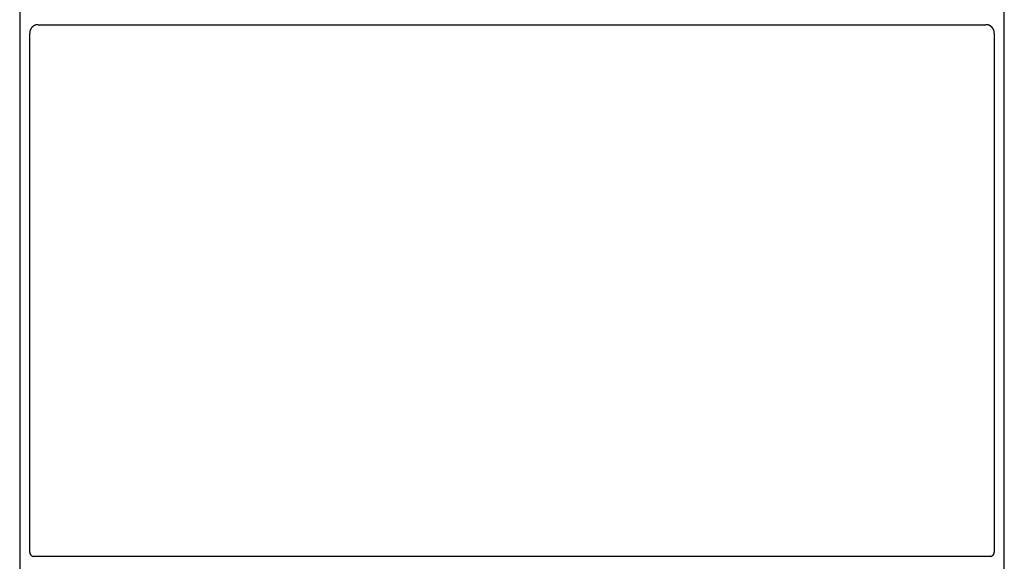
# Model space of a CAD drawing. Units: inches. Extents: x -11.2 to 65.5, y -12.1 to 20.5.
# Drawn here: x 6.3 to 6.5, y -2.9 to -2.8 of the extents above; entities that cross this region are included whole.
import ezdxf

# ---------------------------------------------------------------- set-up
doc = ezdxf.new("R2010")
doc.units = ezdxf.units.IN
doc.header["$MEASUREMENT"] = 0
doc.layers.add('Device', color=7, linetype='Continuous')

msp = doc.modelspace()

# ---------------------------------------------------------------- linework, layer by layer
at = {"layer": 'Device'}
for p, q in [((6.32657, -2.73113), (6.32657, -3.01352)), ((6.45559, -3.01352), (6.45559, -2.73113)), ((6.32867, -2.80242), (6.32866, -2.80242)), ((6.32868, -2.80242), (6.32867, -2.80242)), ((6.3287, -2.80241), (6.32868, -2.80242)), ((6.32871, -2.80241), (6.3287, -2.80241)), ((6.32872, -2.80241), (6.32871, -2.80241)), ((6.32874, -2.8024), (6.32872, -2.80241)), ((6.32875, -2.8024), (6.32874, -2.8024)), ((6.32876, -2.8024), (6.32875, -2.8024)), ((6.32878, -2.80239), (6.32876, -2.8024)), ((6.32879, -2.80239), (6.32878, -2.80239)), ((6.32881, -2.80239), (6.32879, -2.80239)), ((6.32882, -2.80239), (6.32881, -2.80239)), ((6.32883, -2.80239), (6.32882, -2.80239)), ((6.32885, -2.80238), (6.32883, -2.80239)), ((6.32886, -2.80238), (6.32885, -2.80238)), ((6.32887, -2.80238), (6.32886, -2.80238)), ((6.32889, -2.80238), (6.32887, -2.80238)), ((6.3289, -2.80238), (6.32889, -2.80238)), ((6.32892, -2.80238), (6.3289, -2.80238)), ((6.32893, -2.80238), (6.32892, -2.80238)), ((6.32894, -2.80238), (6.32893, -2.80238)), ((6.32896, -2.80238), (6.32894, -2.80238)), ((6.32897, -2.80238), (6.32896, -2.80238)), ((6.32897, -2.80238), (6.45318, -2.80238)), ((6.4532, -2.80238), (6.45318, -2.80238)), ((6.45321, -2.80238), (6.4532, -2.80238)), ((6.45323, -2.80238), (6.45321, -2.80238)), ((6.45324, -2.80238), (6.45323, -2.80238)), ((6.45325, -2.80238), (6.45324, -2.80238)), ((6.45327, -2.80238), (6.45325, -2.80238)), ((6.45328, -2.80238), (6.45327, -2.80238)), ((6.4533, -2.80238), (6.45328, -2.80238)), ((6.45331, -2.80238), (6.4533, -2.80238)), ((6.45332, -2.80239), (6.45331, -2.80238)), ((6.45334, -2.80239), (6.45332, -2.80239)), ((6.45335, -2.80239), (6.45334, -2.80239)), ((6.45336, -2.80239), (6.45335, -2.80239)), ((6.45338, -2.80239), (6.45336, -2.80239)), ((6.45339, -2.8024), (6.45338, -2.80239)), ((6.4534, -2.8024), (6.45339, -2.8024)), ((6.45342, -2.8024), (6.4534, -2.8024)), ((6.45343, -2.80241), (6.45342, -2.8024)), ((6.45345, -2.80241), (6.45343, -2.80241)), ((6.45346, -2.80241), (6.45345, -2.80241)), ((6.45347, -2.80242), (6.45346, -2.80241)), ((6.45348, -2.80242), (6.45347, -2.80242)), ((6.4535, -2.80242), (6.45348, -2.80242)), ((6.32789, -2.80333), (6.32788, -2.80335)), ((6.32788, -2.80335), (6.32788, -2.80336)), ((6.32788, -2.80336), (6.32788, -2.80337)), ((6.32788, -2.80337), (6.32788, -2.80339)), ((6.32788, -2.80339), (6.32788, -2.8034)), ((6.32788, -2.8034), (6.32788, -2.80342)), ((6.32788, -2.80342), (6.32788, -2.80343)), ((6.32788, -2.80343), (6.32788, -2.80344)), ((6.32788, -2.80344), (6.32788, -2.80346)), ((6.32788, -2.80346), (6.32788, -2.80347)), ((6.32788, -2.87154), (6.32788, -2.80347)), ((6.3279, -2.80326), (6.32789, -2.80328)), ((6.32789, -2.80328), (6.32789, -2.80329)), ((6.32789, -2.80329), (6.32789, -2.8033)), ((6.32789, -2.8033), (6.32789, -2.80332)), ((6.32789, -2.80332), (6.32789, -2.80333)), ((6.32791, -2.80322), (6.3279, -2.80324)), ((6.3279, -2.80324), (6.3279, -2.80325)), ((6.3279, -2.80325), (6.3279, -2.80326)), ((6.32792, -2.80318), (6.32791, -2.8032)), ((6.32791, -2.8032), (6.32791, -2.80321)), ((6.32791, -2.80321), (6.32791, -2.80322)), ((6.32793, -2.80314), (6.32792, -2.80316)), ((6.32792, -2.80316), (6.32792, -2.80317)), ((6.32792, -2.80317), (6.32792, -2.80318)), ((6.32794, -2.80312), (6.32793, -2.80313)), ((6.32793, -2.80313), (6.32793, -2.80314)), ((6.32795, -2.80308), (6.32794, -2.80309)), ((6.32794, -2.80309), (6.32794, -2.8031)), ((6.32794, -2.8031), (6.32794, -2.80312)), ((6.32796, -2.80305), (6.32795, -2.80307)), ((6.32795, -2.80307), (6.32795, -2.80308)), ((6.32797, -2.80303), (6.32796, -2.80304)), ((6.32796, -2.80304), (6.32796, -2.80305)), ((6.32798, -2.80302), (6.32797, -2.80303)), ((6.32799, -2.80299), (6.32798, -2.803)), ((6.32798, -2.803), (6.32798, -2.80302)), ((6.328, -2.80297), (6.32799, -2.80298)), ((6.32799, -2.80298), (6.32799, -2.80299)), ((6.32801, -2.80296), (6.328, -2.80297)), ((6.32802, -2.80293), (6.32801, -2.80295)), ((6.32801, -2.80295), (6.32801, -2.80296)), ((6.32803, -2.80291), (6.32802, -2.80292)), ((6.32802, -2.80292), (6.32802, -2.80293)), ((6.32804, -2.8029), (6.32803, -2.80291)), ((6.32805, -2.80289), (6.32804, -2.8029)), ((6.32806, -2.80287), (6.32805, -2.80288)), ((6.32805, -2.80288), (6.32805, -2.80289)), ((6.32807, -2.80286), (6.32806, -2.80287)), ((6.32808, -2.80284), (6.32807, -2.80286)), ((6.32809, -2.80282), (6.32808, -2.80283)), ((6.32808, -2.80283), (6.32808, -2.80284)), ((6.3281, -2.80281), (6.32809, -2.80282)), ((6.32811, -2.8028), (6.3281, -2.80281)), ((6.32812, -2.80278), (6.32811, -2.80279)), ((6.32811, -2.80279), (6.32811, -2.8028)), ((6.32813, -2.80277), (6.32812, -2.80278)), ((6.32814, -2.80276), (6.32813, -2.80277)), ((6.32815, -2.80275), (6.32814, -2.80276)), ((6.32816, -2.80274), (6.32815, -2.80275)), ((6.32817, -2.80273), (6.32816, -2.80274)), ((6.32818, -2.80271), (6.32817, -2.80272)), ((6.32817, -2.80272), (6.32817, -2.80273)), ((6.32819, -2.8027), (6.32818, -2.80271)), ((6.3282, -2.80269), (6.32819, -2.8027)), ((6.32821, -2.80268), (6.3282, -2.80269)), ((6.32822, -2.80267), (6.32821, -2.80268)), ((6.32823, -2.80266), (6.32822, -2.80267)), ((6.32824, -2.80266), (6.32823, -2.80266)), ((6.32825, -2.80265), (6.32824, -2.80266)), ((6.32826, -2.80264), (6.32825, -2.80265)), ((6.32827, -2.80263), (6.32826, -2.80264)), ((6.32828, -2.80262), (6.32827, -2.80263)), ((6.32829, -2.80261), (6.32828, -2.80262)), ((6.3283, -2.80261), (6.32829, -2.80261)), ((6.32831, -2.8026), (6.3283, -2.80261)), ((6.32832, -2.80259), (6.32831, -2.8026)), ((6.32833, -2.80258), (6.32832, -2.80259)), ((6.32835, -2.80257), (6.32833, -2.80258)), ((6.32836, -2.80257), (6.32835, -2.80257)), ((6.32837, -2.80256), (6.32836, -2.80257)), ((6.32838, -2.80255), (6.32837, -2.80256)), ((6.32839, -2.80254), (6.32838, -2.80255)), ((6.3284, -2.80254), (6.32839, -2.80254)), ((6.32841, -2.80253), (6.3284, -2.80254)), ((6.32842, -2.80252), (6.32841, -2.80253)), ((6.32844, -2.80252), (6.32842, -2.80252)), ((6.32845, -2.80251), (6.32844, -2.80252)), ((6.32846, -2.8025), (6.32845, -2.80251)), ((6.32847, -2.8025), (6.32846, -2.8025)), ((6.32848, -2.80249), (6.32847, -2.8025)), ((6.32849, -2.80249), (6.32848, -2.80249)), ((6.32851, -2.80248), (6.32849, -2.80249)), ((6.32852, -2.80247), (6.32851, -2.80248)), ((6.32853, -2.80247), (6.32852, -2.80247)), ((6.32854, -2.80246), (6.32853, -2.80247)), ((6.32856, -2.80246), (6.32854, -2.80246)), ((6.32857, -2.80245), (6.32856, -2.80246)), ((6.32858, -2.80245), (6.32857, -2.80245)), ((6.32859, -2.80244), (6.32858, -2.80245)), ((6.32861, -2.80244), (6.32859, -2.80244)), ((6.32862, -2.80243), (6.32861, -2.80244)), ((6.32863, -2.80243), (6.32862, -2.80243)), ((6.32864, -2.80243), (6.32863, -2.80243)), ((6.32866, -2.80242), (6.32864, -2.80243)), ((6.45351, -2.80243), (6.4535, -2.80242)), ((6.45352, -2.80243), (6.45351, -2.80243)), ((6.45354, -2.80243), (6.45352, -2.80243)), ((6.45355, -2.80244), (6.45354, -2.80243)), ((6.45356, -2.80244), (6.45355, -2.80244)), ((6.45357, -2.80245), (6.45356, -2.80244)), ((6.45359, -2.80245), (6.45357, -2.80245)), ((6.4536, -2.80246), (6.45359, -2.80245)), ((6.45361, -2.80246), (6.4536, -2.80246)), ((6.45362, -2.80247), (6.45361, -2.80246)), ((6.45364, -2.80247), (6.45362, -2.80247)), ((6.45365, -2.80248), (6.45364, -2.80247)), ((6.45366, -2.80249), (6.45365, -2.80248)), ((6.45367, -2.80249), (6.45366, -2.80249)), ((6.45368, -2.8025), (6.45367, -2.80249)), ((6.4537, -2.8025), (6.45368, -2.8025)), ((6.45371, -2.80251), (6.4537, -2.8025)), ((6.45372, -2.80252), (6.45371, -2.80251)), ((6.45373, -2.80252), (6.45372, -2.80252)), ((6.45374, -2.80253), (6.45373, -2.80252)), ((6.45375, -2.80254), (6.45374, -2.80253)), ((6.45376, -2.80254), (6.45375, -2.80254)), ((6.45378, -2.80255), (6.45376, -2.80254)), ((6.45379, -2.80256), (6.45378, -2.80255)), ((6.4538, -2.80257), (6.45379, -2.80256)), ((6.45381, -2.80257), (6.4538, -2.80257)), ((6.45382, -2.80258), (6.45381, -2.80257)), ((6.45383, -2.80259), (6.45382, -2.80258)), ((6.45384, -2.8026), (6.45383, -2.80259)), ((6.45385, -2.80261), (6.45384, -2.8026)), ((6.45386, -2.80261), (6.45385, -2.80261)), ((6.45387, -2.80262), (6.45386, -2.80261)), ((6.45388, -2.80263), (6.45387, -2.80262)), ((6.45389, -2.80264), (6.45388, -2.80263)), ((6.4539, -2.80265), (6.45389, -2.80264)), ((6.45391, -2.80266), (6.4539, -2.80265)), ((6.45392, -2.80266), (6.45391, -2.80266)), ((6.45393, -2.80267), (6.45392, -2.80266)), ((6.45394, -2.80268), (6.45393, -2.80267)), ((6.45395, -2.80269), (6.45394, -2.80268)), ((6.45396, -2.8027), (6.45395, -2.80269)), ((6.45397, -2.80271), (6.45396, -2.8027)), ((6.45398, -2.80272), (6.45397, -2.80271)), ((6.45399, -2.80273), (6.45398, -2.80272)), ((6.454, -2.80274), (6.45399, -2.80273)), ((6.45401, -2.80275), (6.454, -2.80274)), ((6.45401, -2.80276), (6.45401, -2.80275)), ((6.45402, -2.80277), (6.45401, -2.80276)), ((6.45403, -2.80278), (6.45402, -2.80277)), ((6.45404, -2.80279), (6.45403, -2.80278)), ((6.45405, -2.8028), (6.45404, -2.80279)), ((6.45405, -2.80281), (6.45405, -2.8028)), ((6.45406, -2.80282), (6.45405, -2.80281)), ((6.45407, -2.80283), (6.45406, -2.80282)), ((6.45408, -2.80284), (6.45407, -2.80283)), ((6.45409, -2.80286), (6.45408, -2.80284)), ((6.45409, -2.80287), (6.45409, -2.80286)), ((6.4541, -2.80288), (6.45409, -2.80287)), ((6.45411, -2.80289), (6.4541, -2.80288)), ((6.45411, -2.8029), (6.45411, -2.80289)), ((6.45412, -2.80291), (6.45411, -2.8029)), ((6.45413, -2.80292), (6.45412, -2.80291)), ((6.45413, -2.80293), (6.45413, -2.80292)), ((6.45414, -2.80295), (6.45413, -2.80293)), ((6.45415, -2.80296), (6.45414, -2.80295)), ((6.45415, -2.80297), (6.45415, -2.80296)), ((6.45416, -2.80298), (6.45415, -2.80297)), ((6.45417, -2.80299), (6.45416, -2.80298)), ((6.45417, -2.803), (6.45417, -2.80299)), ((6.45418, -2.80302), (6.45417, -2.803)), ((6.45418, -2.80303), (6.45418, -2.80302)), ((6.45419, -2.80304), (6.45418, -2.80303)), ((6.45419, -2.80305), (6.45419, -2.80304)), ((6.4542, -2.80307), (6.45419, -2.80305)), ((6.4542, -2.80308), (6.4542, -2.80307)), ((6.45421, -2.80309), (6.4542, -2.80308)), ((6.45421, -2.8031), (6.45421, -2.80309)), ((6.45422, -2.80312), (6.45421, -2.8031)), ((6.45422, -2.80313), (6.45422, -2.80312)), ((6.45423, -2.80314), (6.45422, -2.80313)), ((6.45423, -2.80316), (6.45423, -2.80314)), ((6.45423, -2.80317), (6.45423, -2.80316)), ((6.45424, -2.80318), (6.45423, -2.80317)), ((6.45424, -2.8032), (6.45424, -2.80318)), ((6.45424, -2.80321), (6.45424, -2.8032)), ((6.45425, -2.80322), (6.45424, -2.80321)), ((6.45425, -2.80324), (6.45425, -2.80322)), ((6.45425, -2.80325), (6.45425, -2.80324)), ((6.45426, -2.80326), (6.45425, -2.80325)), ((6.45426, -2.80328), (6.45426, -2.80326)), ((6.45426, -2.80329), (6.45426, -2.80328)), ((6.45426, -2.8033), (6.45426, -2.80329)), ((6.45426, -2.80332), (6.45426, -2.8033)), ((6.45427, -2.80333), (6.45426, -2.80332)), ((6.45427, -2.80335), (6.45427, -2.80333)), ((6.45427, -2.80336), (6.45427, -2.80335)), ((6.45427, -2.80337), (6.45427, -2.80336)), ((6.45427, -2.80339), (6.45427, -2.80337)), ((6.45427, -2.8034), (6.45427, -2.80339)), ((6.45427, -2.80342), (6.45427, -2.8034)), ((6.45427, -2.80343), (6.45427, -2.80342)), ((6.45427, -2.80344), (6.45427, -2.80343)), ((6.45428, -2.80346), (6.45427, -2.80344)), ((6.45428, -2.80347), (6.45428, -2.80346)), ((6.45428, -2.80347), (6.45428, -2.87154))]:
    msp.add_line(p, q, dxfattribs=at)
msp.add_lwpolyline([(6.45373, -2.87209), (6.32843, -2.87209)], dxfattribs=at)
for points in [[(6.32788, -2.87154, 0), (6.32788, -2.87155, 0), (6.32788, -2.87155, 0), (6.32788, -2.87156, 0), (6.32788, -2.87157, 0), (6.32788, -2.87157, 0), (6.32788, -2.87158, 0), (6.32788, -2.87159, 0), (6.32788, -2.8716, 0), (6.32788, -2.8716, 0), (6.32788, -2.87161, 0), (6.32788, -2.87162, 0), (6.32788, -2.87162, 0), (6.32788, -2.87163, 0), (6.32789, -2.87164, 0), (6.32789, -2.87164, 0), (6.32789, -2.87165, 0), (6.32789, -2.87166, 0), (6.32789, -2.87166, 0), (6.32789, -2.87167, 0), (6.3279, -2.87168, 0), (6.3279, -2.87168, 0), (6.3279, -2.87169, 0), (6.3279, -2.8717, 0), (6.3279, -2.8717, 0), (6.3279, -2.87171, 0), (6.32791, -2.87172, 0), (6.32791, -2.87172, 0), (6.32791, -2.87173, 0), (6.32791, -2.87174, 0), (6.32792, -2.87174, 0), (6.32792, -2.87175, 0), (6.32792, -2.87175, 0), (6.32792, -2.87176, 0), (6.32793, -2.87177, 0), (6.32793, -2.87177, 0), (6.32793, -2.87178, 0), (6.32794, -2.87178, 0), (6.32794, -2.87179, 0), (6.32794, -2.8718, 0), (6.32794, -2.8718, 0), (6.32795, -2.87181, 0), (6.32795, -2.87181, 0), (6.32795, -2.87182, 0), (6.32796, -2.87183, 0), (6.32796, -2.87183, 0), (6.32797, -2.87184, 0), (6.32797, -2.87184, 0), (6.32797, -2.87185, 0), (6.32798, -2.87185, 0), (6.32798, -2.87186, 0), (6.32798, -2.87186, 0), (6.32799, -2.87187, 0), (6.32799, -2.87187, 0), (6.328, -2.87188, 0), (6.328, -2.87188, 0), (6.32801, -2.87189, 0), (6.32801, -2.8719, 0), (6.32801, -2.8719, 0), (6.32802, -2.87191, 0), (6.32802, -2.87191, 0), (6.32803, -2.87192, 0), (6.32803, -2.87192, 0), (6.32804, -2.87192, 0), (6.32804, -2.87193, 0), (6.32805, -2.87193, 0), (6.32805, -2.87194, 0), (6.32806, -2.87194, 0), (6.32806, -2.87195, 0), (6.32807, -2.87195, 0), (6.32807, -2.87196, 0), (6.32808, -2.87196, 0), (6.32808, -2.87196, 0), (6.32809, -2.87197, 0), (6.32809, -2.87197, 0), (6.3281, -2.87198, 0), (6.3281, -2.87198, 0), (6.32811, -2.87198, 0), (6.32811, -2.87199, 0), (6.32812, -2.87199, 0), (6.32812, -2.872, 0), (6.32813, -2.872, 0), (6.32813, -2.872, 0), (6.32814, -2.87201, 0), (6.32815, -2.87201, 0), (6.32815, -2.87201, 0), (6.32816, -2.87202, 0), (6.32816, -2.87202, 0), (6.32817, -2.87202, 0), (6.32818, -2.87203, 0), (6.32818, -2.87203, 0), (6.32819, -2.87203, 0), (6.32819, -2.87204, 0), (6.3282, -2.87204, 0), (6.32821, -2.87204, 0), (6.32821, -2.87204, 0), (6.32822, -2.87205, 0), (6.32822, -2.87205, 0), (6.32823, -2.87205, 0), (6.32824, -2.87205, 0), (6.32824, -2.87206, 0), (6.32825, -2.87206, 0), (6.32826, -2.87206, 0), (6.32826, -2.87206, 0), (6.32827, -2.87206, 0), (6.32828, -2.87207, 0), (6.32828, -2.87207, 0), (6.32829, -2.87207, 0), (6.3283, -2.87207, 0), (6.3283, -2.87207, 0), (6.32831, -2.87207, 0), (6.32832, -2.87208, 0), (6.32832, -2.87208, 0), (6.32833, -2.87208, 0), (6.32834, -2.87208, 0), (6.32834, -2.87208, 0), (6.32835, -2.87208, 0), (6.32836, -2.87208, 0), (6.32836, -2.87208, 0), (6.32837, -2.87208, 0), (6.32838, -2.87208, 0), (6.32838, -2.87209, 0), (6.32839, -2.87209, 0), (6.3284, -2.87209, 0), (6.32841, -2.87209, 0), (6.32841, -2.87209, 0), (6.32842, -2.87209, 0), (6.32843, -2.87209, 0)], [(6.45373, -2.87209, 0), (6.45374, -2.87209, 0), (6.45374, -2.87209, 0), (6.45375, -2.87209, 0), (6.45376, -2.87209, 0), (6.45376, -2.87209, 0), (6.45377, -2.87209, 0), (6.45378, -2.87208, 0), (6.45379, -2.87208, 0), (6.45379, -2.87208, 0), (6.4538, -2.87208, 0), (6.45381, -2.87208, 0), (6.45381, -2.87208, 0), (6.45382, -2.87208, 0), (6.45383, -2.87208, 0), (6.45383, -2.87208, 0), (6.45384, -2.87208, 0), (6.45385, -2.87207, 0), (6.45385, -2.87207, 0), (6.45386, -2.87207, 0), (6.45387, -2.87207, 0), (6.45387, -2.87207, 0), (6.45388, -2.87207, 0), (6.45389, -2.87206, 0), (6.45389, -2.87206, 0), (6.4539, -2.87206, 0), (6.45391, -2.87206, 0), (6.45391, -2.87206, 0), (6.45392, -2.87205, 0), (6.45393, -2.87205, 0), (6.45393, -2.87205, 0), (6.45394, -2.87205, 0), (6.45394, -2.87204, 0), (6.45395, -2.87204, 0), (6.45396, -2.87204, 0), (6.45396, -2.87204, 0), (6.45397, -2.87203, 0), (6.45397, -2.87203, 0), (6.45398, -2.87203, 0), (6.45399, -2.87202, 0), (6.45399, -2.87202, 0), (6.454, -2.87202, 0), (6.454, -2.87201, 0), (6.45401, -2.87201, 0), (6.45402, -2.87201, 0), (6.45402, -2.872, 0), (6.45403, -2.872, 0), (6.45403, -2.872, 0), (6.45404, -2.87199, 0), (6.45404, -2.87199, 0), (6.45405, -2.87198, 0), (6.45405, -2.87198, 0), (6.45406, -2.87198, 0), (6.45406, -2.87197, 0), (6.45407, -2.87197, 0), (6.45407, -2.87196, 0), (6.45408, -2.87196, 0), (6.45408, -2.87196, 0), (6.45409, -2.87195, 0), (6.45409, -2.87195, 0), (6.4541, -2.87194, 0), (6.4541, -2.87194, 0), (6.45411, -2.87193, 0), (6.45411, -2.87193, 0), (6.45412, -2.87192, 0), (6.45412, -2.87192, 0), (6.45413, -2.87192, 0), (6.45413, -2.87191, 0), (6.45414, -2.87191, 0), (6.45414, -2.8719, 0), (6.45415, -2.8719, 0), (6.45415, -2.87189, 0), (6.45415, -2.87188, 0), (6.45416, -2.87188, 0), (6.45416, -2.87187, 0), (6.45417, -2.87187, 0), (6.45417, -2.87186, 0), (6.45417, -2.87186, 0), (6.45418, -2.87185, 0), (6.45418, -2.87185, 0), (6.45418, -2.87184, 0), (6.45419, -2.87184, 0), (6.45419, -2.87183, 0), (6.4542, -2.87183, 0), (6.4542, -2.87182, 0), (6.4542, -2.87181, 0), (6.45421, -2.87181, 0), (6.45421, -2.8718, 0), (6.45421, -2.8718, 0), (6.45422, -2.87179, 0), (6.45422, -2.87178, 0), (6.45422, -2.87178, 0), (6.45422, -2.87177, 0), (6.45423, -2.87177, 0), (6.45423, -2.87176, 0), (6.45423, -2.87175, 0), (6.45423, -2.87175, 0), (6.45424, -2.87174, 0), (6.45424, -2.87174, 0), (6.45424, -2.87173, 0), (6.45424, -2.87172, 0), (6.45425, -2.87172, 0), (6.45425, -2.87171, 0), (6.45425, -2.8717, 0), (6.45425, -2.8717, 0), (6.45425, -2.87169, 0), (6.45426, -2.87168, 0), (6.45426, -2.87168, 0), (6.45426, -2.87167, 0), (6.45426, -2.87166, 0), (6.45426, -2.87166, 0), (6.45426, -2.87165, 0), (6.45427, -2.87164, 0), (6.45427, -2.87164, 0), (6.45427, -2.87163, 0), (6.45427, -2.87162, 0), (6.45427, -2.87162, 0), (6.45427, -2.87161, 0), (6.45427, -2.8716, 0), (6.45427, -2.8716, 0), (6.45427, -2.87159, 0), (6.45427, -2.87158, 0), (6.45427, -2.87157, 0), (6.45427, -2.87157, 0), (6.45427, -2.87156, 0), (6.45428, -2.87155, 0), (6.45428, -2.87155, 0), (6.45428, -2.87154, 0)]]:
    msp.add_polyline3d(points, dxfattribs=at)

doc.saveas('drawing.dxf')
